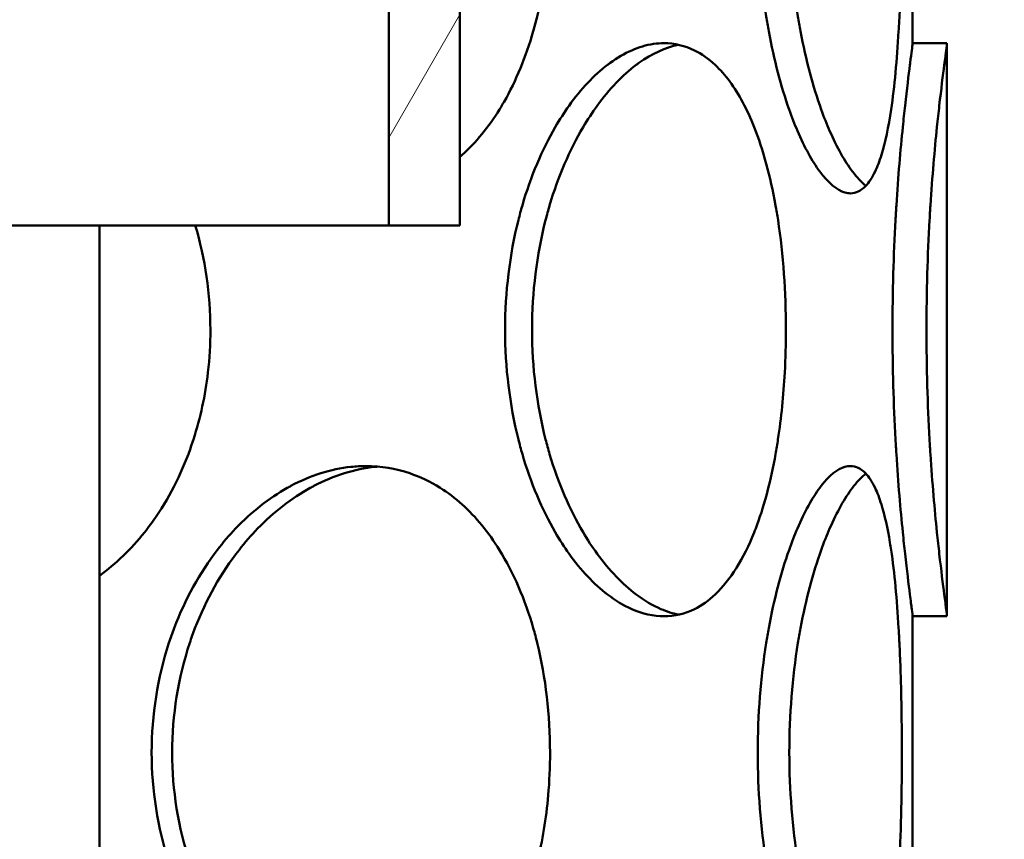
# Model space of a CAD drawing. Units: millimetres. Extents: x 0 to 10500, y 0 to 7425.
# Drawn here: x 2847 to 2933, y 4449 to 4520 of the extents above; entities that cross this region are included whole.
import ezdxf

# ---------------------------------------------------------------- set-up
doc = ezdxf.new("R2010")
doc.units = ezdxf.units.MM
doc.header["$LTSCALE"] = 25
doc.layers.add('Hatch (ISO)', color=7, linetype='Continuous', lineweight=18)
doc.layers.add('Visible (ISO)', color=7, linetype='Continuous', lineweight=50)

msp = doc.modelspace()

# ---------------------------------------------------------------- hatches: boundary and pattern name
at = {"layer": 'Hatch (ISO)'}
h = msp.add_hatch(dxfattribs=at)
h.set_pattern_fill('ANSI31', color=256, scale=635, angle=14.99998, style=0)
h.set_pattern_definition([(60, (0, 0), (-68.7408, 39.6875), [])])
edge = h.paths.add_edge_path()
edge.add_line((2044.908, 4525.329), (2049.908, 4527.329))
edge.add_line((2049.908, 4527.329), (2256.908, 4527.329))
edge.add_line((2256.908, 4527.329), (2256.908, 4528.329))
edge.add_line((2256.908, 4528.329), (2192.691, 4528.329))
edge.add_ellipse((2192.691, 4530.329), major_axis=(-1.894, 0.642), ratio=1, start_angle=0, end_angle=108.7142, ccw=False)
edge.add_ellipse((2853.788, 4306.378), major_axis=(-700, 0), ratio=1, start_angle=337.415957, end_angle=341.285806, ccw=False)
edge.add_ellipse((2235.166, 4563.683), major_axis=(-30, 0), ratio=1, start_angle=300, end_angle=337.41596, ccw=False)
edge.add_line((2220.166, 4589.664), (2303.288, 4637.655))
edge.add_ellipse((2298.288, 4646.315), major_axis=(-10, 0), ratio=1, start_angle=120, end_angle=180)
edge.add_line((2308.288, 4646.315), (2308.288, 4709.329))
edge.add_ellipse((2298.288, 4709.329), major_axis=(-10, 0), ratio=1, start_angle=180, end_angle=270)
edge.add_line((2298.288, 4719.329), (2230.452, 4719.329))
edge.add_ellipse((2230.452, 4729.329), major_axis=(-10, 0), ratio=1, start_angle=5, end_angle=90, ccw=False)
edge.add_line((2220.49, 4728.458), (2217.964, 4757.329))
edge.add_line((2217.964, 4757.329), (2225.994, 4757.329))
edge.add_line((2225.994, 4757.329), (2228.459, 4729.155))
edge.add_ellipse((2230.452, 4729.329), major_axis=(-2, 0), ratio=1, start_angle=5, end_angle=90)
edge.add_line((2230.452, 4727.329), (2298.288, 4727.329))
edge.add_ellipse((2298.288, 4709.329), major_axis=(-18, 0), ratio=1, start_angle=180, end_angle=270, ccw=False)
edge.add_line((2316.288, 4709.329), (2316.288, 4646.315))
edge.add_ellipse((2298.288, 4646.315), major_axis=(-18, 0), ratio=1, start_angle=120, end_angle=180, ccw=False)
edge.add_line((2307.288, 4630.727), (2224.166, 4582.736))
edge.add_ellipse((2235.166, 4563.683), major_axis=(-22, 0), ratio=1, start_angle=300, end_angle=337.41596)
edge.add_ellipse((2853.788, 4306.378), major_axis=(-692, 0), ratio=1, start_angle=337.415957, end_angle=340.59156)
edge.add_line((2201.112, 4536.329), (2264.908, 4536.329))
edge.add_line((2264.908, 4536.329), (2264.908, 4527.329))
edge.add_line((2264.908, 4527.329), (2424.908, 4527.329))
edge.add_line((2424.908, 4527.329), (2424.908, 4252.329))
edge.add_line((2424.908, 4252.329), (2424.908, 4157.329))
edge.add_line((2424.908, 4157.329), (2420.008, 4157.329))
edge.add_line((2420.008, 4157.329), (2420.008, 4522.429))
edge.add_line((2420.008, 4522.429), (2044.908, 4522.429))
edge.add_line((2044.908, 4522.429), (2044.908, 4525.329))
h.paths.add_polyline_path([(2942.259, 4696.434), (2760.024, 4712.377), (2577.789, 4696.434), (2577.588, 4698.725), (2592.524, 4700.032), (2592.524, 4727.329), (2595.524, 4727.329), (2595.524, 4700.294), (2760.024, 4714.686), (2924.524, 4700.294), (2924.524, 4727.329), (2927.524, 4727.329), (2927.524, 4700.032), (2942.46, 4698.725)])
edge = h.paths.add_edge_path()
edge.add_line((2424.908, 4252.329), (2432.908, 4252.329))
edge.add_line((2432.908, 4252.329), (2432.908, 4050.329))
edge.add_ellipse((2416.908, 4050.329), major_axis=(16, 0), ratio=1, start_angle=270, end_angle=360, ccw=False)
edge.add_line((2416.908, 4034.329), (2264.908, 4034.329))
edge.add_line((2264.908, 4034.329), (2264.908, 4042.329))
edge.add_line((2264.908, 4042.329), (2416.908, 4042.329))
edge.add_ellipse((2416.908, 4050.329), major_axis=(0, -8), ratio=1, start_angle=0, end_angle=90)
edge.add_line((2424.908, 4050.329), (2424.908, 4157.329))
edge.add_line((2424.908, 4157.329), (2424.908, 4252.329))
h.paths.add_polyline_path([(2760.024, 4691.899), (2940.481, 4676.111), (2940.281, 4673.82), (2760.024, 4689.591), (2579.767, 4673.82), (2579.567, 4676.111)])
edge = h.paths.add_edge_path()
edge.add_line((2924.524, 4592.019), (2924.524, 4674.877))
edge.add_line((2924.524, 4674.877), (2927.524, 4674.877))
edge.add_line((2927.524, 4674.877), (2927.524, 4642.329))
edge.add_line((2927.524, 4642.329), (2937.524, 4642.329))
edge.add_line((2937.524, 4642.329), (2937.524, 4627.329))
edge.add_line((2937.524, 4627.329), (2939.524, 4627.329))
edge.add_line((2939.524, 4627.329), (2939.524, 4602.329))
edge.add_line((2939.524, 4602.329), (2937.524, 4602.329))
edge.add_line((2937.524, 4602.329), (2937.524, 4067.329))
edge.add_line((2937.524, 4067.329), (2939.524, 4067.329))
edge.add_line((2939.524, 4067.329), (2939.524, 4042.329))
edge.add_line((2939.524, 4042.329), (2940.024, 4042.329))
edge.add_line((2940.024, 4042.329), (2940.024, 4034.329))
edge.add_line((2940.024, 4034.329), (2840.024, 4034.329))
edge.add_line((2840.024, 4034.329), (2840.024, 4002.829))
edge.add_line((2840.024, 4002.829), (3060.024, 4002.829))
edge.add_line((3060.024, 4002.829), (3060.024, 4507.329))
edge.add_line((3060.024, 4507.329), (3220.024, 4507.329))
edge.add_line((3220.024, 4507.329), (3220.024, 4516.329))
edge.add_line((3220.024, 4516.329), (3284.17, 4516.329))
edge.add_ellipse((2624.788, 4306.378), major_axis=(692, 0), ratio=1, start_angle=17.66183, end_angle=22.584043)
edge.add_ellipse((3243.411, 4563.683), major_axis=(22, 0), ratio=1, start_angle=22.58404, end_angle=60)
edge.add_line((3254.411, 4582.736), (3171.288, 4630.727))
edge.add_ellipse((3180.288, 4646.315), major_axis=(18, 0), ratio=1, start_angle=180, end_angle=240, ccw=False)
edge.add_line((3162.288, 4646.315), (3162.288, 4709.329))
edge.add_ellipse((3180.288, 4709.329), major_axis=(18, 0), ratio=1, start_angle=90, end_angle=180, ccw=False)
edge.add_line((3180.288, 4727.329), (3248.125, 4727.329))
edge.add_ellipse((3248.125, 4729.329), major_axis=(2, 0), ratio=1, start_angle=270, end_angle=355)
edge.add_line((3250.118, 4729.155), (3252.582, 4757.329))
edge.add_line((3252.582, 4757.329), (3260.613, 4757.329))
edge.add_line((3260.613, 4757.329), (3258.087, 4728.458))
edge.add_ellipse((3248.125, 4729.329), major_axis=(10, 0), ratio=1, start_angle=270, end_angle=355, ccw=False)
edge.add_line((3248.125, 4719.329), (3180.288, 4719.329))
edge.add_ellipse((3180.288, 4709.329), major_axis=(10, 0), ratio=1, start_angle=90, end_angle=180)
edge.add_line((3170.288, 4709.329), (3170.288, 4646.315))
edge.add_ellipse((3180.288, 4646.315), major_axis=(10, 0), ratio=1, start_angle=180, end_angle=240)
edge.add_line((3175.288, 4637.655), (3258.411, 4589.664))
edge.add_ellipse((3243.411, 4563.683), major_axis=(30, 0), ratio=1, start_angle=22.58404, end_angle=60, ccw=False)
edge.add_ellipse((2624.788, 4306.378), major_axis=(700, 0), ratio=1, start_angle=16.989374, end_angle=22.584043, ccw=False)
edge.add_ellipse((3292.327, 4510.329), major_axis=(1.913, 0.584), ratio=1, start_angle=253.01062, end_angle=360, ccw=False)
edge.add_line((3292.327, 4508.329), (3228.024, 4508.329))
edge.add_line((3228.024, 4508.329), (3228.024, 4507.329))
edge.add_line((3228.024, 4507.329), (3435.024, 4507.329))
edge.add_line((3435.024, 4507.329), (3440.024, 4505.329))
edge.add_line((3440.024, 4505.329), (3440.024, 4502.429))
edge.add_line((3440.024, 4502.429), (3064.924, 4502.429))
edge.add_line((3064.924, 4502.429), (3064.924, 3997.929))
edge.add_line((3064.924, 3997.929), (2835.124, 3997.929))
edge.add_line((2835.124, 3997.929), (2835.124, 4052.329))
edge.add_line((2835.124, 4052.329), (2840.024, 4052.329))
edge.add_line((2840.024, 4052.329), (2840.024, 4042.329))
edge.add_line((2840.024, 4042.329), (2924.524, 4042.329))
edge.add_line((2924.524, 4042.329), (2924.524, 4099.239))
edge.add_line((2924.524, 4099.239), (2927.524, 4099.239))
edge.add_line((2927.524, 4099.239), (2927.524, 4149.219))
edge.add_line((2927.524, 4149.219), (2924.524, 4149.219))
edge.add_line((2924.524, 4149.219), (2924.524, 4173.04))
edge.add_line((2924.524, 4173.04), (2927.524, 4173.04))
edge.add_line((2927.524, 4173.04), (2927.524, 4223.023))
edge.add_line((2927.524, 4223.023), (2924.524, 4223.023))
edge.add_line((2924.524, 4223.023), (2924.524, 4246.839))
edge.add_line((2924.524, 4246.839), (2927.524, 4246.839))
edge.add_line((2927.524, 4246.839), (2927.524, 4296.819))
edge.add_line((2927.524, 4296.819), (2924.524, 4296.819))
edge.add_line((2924.524, 4296.819), (2924.524, 4320.639))
edge.add_line((2924.524, 4320.639), (2927.524, 4320.639))
edge.add_line((2927.524, 4320.639), (2927.524, 4370.619))
edge.add_line((2927.524, 4370.619), (2924.524, 4370.619))
edge.add_line((2924.524, 4370.619), (2924.524, 4394.439))
edge.add_line((2924.524, 4394.439), (2927.524, 4394.439))
edge.add_line((2927.524, 4394.439), (2927.524, 4444.419))
edge.add_line((2927.524, 4444.419), (2924.524, 4444.419))
edge.add_line((2924.524, 4444.419), (2924.524, 4468.239))
edge.add_line((2924.524, 4468.239), (2927.524, 4468.239))
edge.add_line((2927.524, 4468.239), (2927.524, 4518.219))
edge.add_line((2927.524, 4518.219), (2924.524, 4518.219))
edge.add_line((2924.524, 4518.219), (2924.524, 4542.039))
edge.add_line((2924.524, 4542.039), (2927.524, 4542.039))
edge.add_line((2927.524, 4542.039), (2927.524, 4592.019))
edge.add_line((2927.524, 4592.019), (2924.524, 4592.019))
h.paths.add_polyline_path([(2641.224, 4502.329), (2635.024, 4502.329), (2635.024, 4522.329), (2641.224, 4522.329)])
h.paths.add_polyline_path([(2885.024, 4502.329), (2878.824, 4502.329), (2878.824, 4522.329), (2885.024, 4522.329)])
h.paths.add_polyline_path([(3220.024, 4017.829), (3313.458, 4017.829), (3310.855, 3967.829), (3220.024, 3967.829)])

# ---------------------------------------------------------------- linework, layer by layer
at = {"layer": 'Visible (ISO)'}
for p, q in [((2924.524, 4518.219), (2924.524, 4542.039)), ((2878.824, 4502.329), (2878.824, 4522.329)), ((2885.024, 4522.329), (2885.024, 4502.329)), ((2927.523, 4518.219), (2924.524, 4518.219)), ((2927.524, 4468.239), (2927.524, 4518.219)), ((2923.211, 4505.636), (2923.211, 4505.636)), ((2837.584, 4502.329), (2849.242, 4502.329)), ((2878.824, 4502.329), (2849.242, 4502.329)), ((2853.584, 4381.736), (2853.584, 4502.329)), ((2885.024, 4502.329), (2878.824, 4502.329)), ((2923.211, 4480.826), (2923.211, 4480.826)), ((2924.524, 4468.239), (2927.524, 4468.239)), ((2924.524, 4444.419), (2924.524, 4468.239))]:
    msp.add_line(p, q, dxfattribs=at)
for points, knots in [([(2858.142, 4530.129), (2858.142, 4533.402), (2858.664, 4536.672), (2859.65, 4539.696), (2859.791, 4540.128), (2859.941, 4540.556), (2860.101, 4540.977), (2861.058, 4543.503), (2862.348, 4545.82), (2863.871, 4547.805), (2864.379, 4548.467), (2864.913, 4549.092), (2865.469, 4549.676), (2866.858, 4551.134), (2868.385, 4552.332), (2869.977, 4553.226), (2870.083, 4553.286), (2870.189, 4553.344), (2870.296, 4553.401), (2872.003, 4554.312), (2873.777, 4554.873), (2875.531, 4555.059), (2875.97, 4555.106), (2876.407, 4555.129), (2876.842, 4555.129), (2878.146, 4555.128), (2879.429, 4554.918), (2880.657, 4554.502), (2881.578, 4554.19), (2882.469, 4553.762), (2883.318, 4553.226), (2883.98, 4552.808), (2884.616, 4552.325), (2885.224, 4551.78), (2886.438, 4550.689), (2887.535, 4549.349), (2888.49, 4547.807), (2888.627, 4547.587), (2888.76, 4547.362), (2888.891, 4547.134), (2889.936, 4545.306), (2890.79, 4543.223), (2891.435, 4540.977), (2891.556, 4540.556), (2891.67, 4540.129), (2891.776, 4539.697), (2892.236, 4537.825), (2892.556, 4535.859), (2892.733, 4533.856), (2892.841, 4532.623), (2892.896, 4531.376), (2892.896, 4530.129), (2892.896, 4528.883), (2892.841, 4527.636), (2892.733, 4526.403), (2892.556, 4524.4), (2892.235, 4522.434), (2891.775, 4520.562), (2891.669, 4520.13), (2891.556, 4519.703), (2891.435, 4519.282), (2890.79, 4517.036), (2889.935, 4514.953), (2888.891, 4513.126), (2888.76, 4512.897), (2888.626, 4512.672), (2888.49, 4512.452), (2887.535, 4510.909), (2886.438, 4509.568), (2885.224, 4508.478), (2885.158, 4508.418), (2885.091, 4508.359), (2885.024, 4508.301)], [0, 0, 0, 0, 0.0625, 0.0625, 0.0625, 0.0714321, 0.0714321, 0.0714321, 0.125, 0.125, 0.125, 0.1428648, 0.1428648, 0.1428648, 0.1875, 0.1875, 0.1875, 0.1904809, 0.1904809, 0.1904809, 0.238098, 0.238098, 0.238098, 0.25, 0.25, 0.25, 0.2857169, 0.2857169, 0.2857169, 0.3125, 0.3125, 0.3125, 0.3333362, 0.3333362, 0.3333362, 0.375, 0.375, 0.375, 0.3809539, 0.3809539, 0.3809539, 0.4285709, 0.4285709, 0.4285709, 0.4375, 0.4375, 0.4375, 0.4761887, 0.4761887, 0.4761887, 0.5, 0.5, 0.5, 0.5238085, 0.5238085, 0.5238085, 0.5625, 0.5625, 0.5625, 0.5714282, 0.5714282, 0.5714282, 0.6190427, 0.6190427, 0.6190427, 0.625, 0.625, 0.625, 0.6666645, 0.6666645, 0.6666645, 0.6689408, 0.6689408, 0.6689408, 0.6689408]), ([(2911.015, 4530.129), (2911.015, 4533.402), (2911.276, 4536.672), (2911.754, 4539.697), (2911.822, 4540.129), (2911.895, 4540.556), (2911.972, 4540.978), (2912.433, 4543.504), (2913.048, 4545.822), (2913.747, 4547.807), (2913.98, 4548.468), (2914.223, 4549.093), (2914.472, 4549.676), (2915.095, 4551.134), (2915.76, 4552.332), (2916.424, 4553.226), (2916.468, 4553.286), (2916.512, 4553.344), (2916.556, 4553.401), (2917.263, 4554.311), (2917.965, 4554.873), (2918.619, 4555.06), (2918.783, 4555.106), (2918.943, 4555.129), (2919.101, 4555.129), (2919.573, 4555.129), (2920.014, 4554.919), (2920.415, 4554.503), (2920.716, 4554.19), (2920.995, 4553.762), (2921.249, 4553.226), (2921.448, 4552.808), (2921.632, 4552.325), (2921.802, 4551.78), (2922.092, 4550.845), (2922.341, 4549.728), (2922.55, 4548.455), (2922.585, 4548.243), (2922.619, 4548.027), (2922.652, 4547.807), (2922.948, 4545.823), (2923.159, 4543.504), (2923.305, 4540.977), (2923.33, 4540.556), (2923.353, 4540.129), (2923.373, 4539.697), (2923.408, 4538.977), (2923.439, 4538.243), (2923.464, 4537.498), (2923.485, 4536.903), (2923.503, 4536.3), (2923.518, 4535.693), (2923.526, 4535.389), (2923.533, 4535.083), (2923.539, 4534.777), (2923.546, 4534.471), (2923.551, 4534.164), (2923.556, 4533.856), (2923.576, 4532.623), (2923.586, 4531.376), (2923.587, 4530.129), (2923.588, 4526.857), (2923.523, 4523.586), (2923.375, 4520.56), (2923.354, 4520.128), (2923.331, 4519.701), (2923.307, 4519.28), (2923.159, 4516.753), (2922.947, 4514.44), (2922.652, 4512.456), (2922.422, 4510.913), (2922.143, 4509.567), (2921.803, 4508.476), (2921.634, 4507.93), (2921.449, 4507.447), (2921.25, 4507.031), (2920.995, 4506.496), (2920.716, 4506.07), (2920.415, 4505.758), (2920.014, 4505.342), (2919.574, 4505.129), (2919.103, 4505.127), (2918.946, 4505.126), (2918.785, 4505.149), (2918.622, 4505.196), (2917.927, 4505.395), (2917.176, 4506.026), (2916.424, 4507.038), (2915.761, 4507.931), (2915.098, 4509.123), (2914.475, 4510.579), (2914.226, 4511.162), (2913.983, 4511.787), (2913.75, 4512.449), (2913.05, 4514.436), (2912.434, 4516.756), (2911.972, 4519.284), (2911.895, 4519.705), (2911.822, 4520.131), (2911.754, 4520.563), (2911.275, 4523.587), (2911.015, 4526.857), (2911.015, 4530.129)], [0, 0, 0, 0, 0.0625, 0.0625, 0.0625, 0.071434, 0.071434, 0.071434, 0.125, 0.125, 0.125, 0.142858, 0.142858, 0.142858, 0.1875, 0.1875, 0.1875, 0.190477, 0.190477, 0.190477, 0.238094, 0.238094, 0.238094, 0.25, 0.25, 0.25, 0.285714, 0.285714, 0.285714, 0.3125, 0.3125, 0.3125, 0.333335, 0.333335, 0.333335, 0.369052, 0.369052, 0.369052, 0.375, 0.375, 0.375, 0.428576, 0.428576, 0.428576, 0.4375, 0.4375, 0.4375, 0.452383, 0.452383, 0.452383, 0.464286, 0.464286, 0.464286, 0.470237, 0.470237, 0.470237, 0.476188, 0.476188, 0.476188, 0.5, 0.5, 0.5, 0.5625, 0.5625, 0.5625, 0.571433, 0.571433, 0.571433, 0.625, 0.625, 0.625, 0.666659, 0.666659, 0.666659, 0.6875, 0.6875, 0.6875, 0.714287, 0.714287, 0.714287, 0.75, 0.75, 0.75, 0.76192, 0.76192, 0.76192, 0.8125, 0.8125, 0.8125, 0.857132, 0.857132, 0.857132, 0.875, 0.875, 0.875, 0.92858, 0.92858, 0.92858, 0.9375, 0.9375, 0.9375, 1, 1, 1, 1]), ([(2913.769, 4530.129), (2913.769, 4526.857), (2914.034, 4523.587), (2914.52, 4520.563), (2914.59, 4520.131), (2914.664, 4519.705), (2914.742, 4519.284), (2915.212, 4516.756), (2915.838, 4514.436), (2916.55, 4512.449), (2916.787, 4511.787), (2917.034, 4511.162), (2917.288, 4510.579), (2917.923, 4509.123), (2918.6, 4507.931), (2919.275, 4507.038), (2919.667, 4506.519), (2920.059, 4506.1), (2920.443, 4505.788)], [-1, -1, -1, -1, -0.9375, -0.9375, -0.9375, -0.92858, -0.92858, -0.92858, -0.875, -0.875, -0.875, -0.8571323, -0.8571323, -0.8571323, -0.8125, -0.8125, -0.8125, -0.7865576, -0.7865576, -0.7865576, -0.7865576]), ([(2888.973, 4493.229), (2888.973, 4496.502), (2889.378, 4499.772), (2890.136, 4502.797), (2890.244, 4503.229), (2890.359, 4503.656), (2890.482, 4504.077), (2891.216, 4506.604), (2892.202, 4508.921), (2893.352, 4510.906), (2893.736, 4511.568), (2894.138, 4512.193), (2894.554, 4512.776), (2895.596, 4514.234), (2896.731, 4515.432), (2897.898, 4516.326), (2897.976, 4516.386), (2898.054, 4516.444), (2898.132, 4516.501), (2899.382, 4517.412), (2900.664, 4517.974), (2901.91, 4518.16), (2902.222, 4518.206), (2902.531, 4518.229), (2902.838, 4518.228), (2903.757, 4518.227), (2904.649, 4518.016), (2905.492, 4517.601), (2906.125, 4517.289), (2906.731, 4516.863), (2907.304, 4516.328), (2907.749, 4515.912), (2908.175, 4515.43), (2908.577, 4514.883), (2909.381, 4513.792), (2910.092, 4512.446), (2910.704, 4510.904), (2911.492, 4508.92), (2912.118, 4506.606), (2912.571, 4504.079), (2912.646, 4503.658), (2912.717, 4503.231), (2912.783, 4502.798), (2913.243, 4499.773), (2913.471, 4496.502), (2913.471, 4493.229), (2913.471, 4491.982), (2913.437, 4490.735), (2913.371, 4489.502), (2913.262, 4487.499), (2913.065, 4485.533), (2912.78, 4483.663), (2912.715, 4483.231), (2912.644, 4482.804), (2912.569, 4482.383), (2912.169, 4480.136), (2911.636, 4478.048), (2910.966, 4476.22), (2910.882, 4475.992), (2910.796, 4475.768), (2910.709, 4475.549), (2909.786, 4473.237), (2908.636, 4471.393), (2907.303, 4470.135), (2906.733, 4469.596), (2906.129, 4469.164), (2905.496, 4468.852), (2904.653, 4468.434), (2903.758, 4468.227), (2902.838, 4468.229), (2901.918, 4468.23), (2900.971, 4468.439), (2900.022, 4468.856), (2899.311, 4469.168), (2898.599, 4469.597), (2897.899, 4470.134), (2896.732, 4471.029), (2895.596, 4472.225), (2894.555, 4473.682), (2894.138, 4474.265), (2893.736, 4474.89), (2893.352, 4475.552), (2892.202, 4477.538), (2891.216, 4479.856), (2890.481, 4482.383), (2890.359, 4482.804), (2890.244, 4483.231), (2890.136, 4483.662), (2889.378, 4486.686), (2888.973, 4489.957), (2888.973, 4493.229)], [0, 0, 0, 0, 0.0625, 0.0625, 0.0625, 0.071432, 0.071432, 0.071432, 0.125, 0.125, 0.125, 0.142861, 0.142861, 0.142861, 0.1875, 0.1875, 0.1875, 0.190475, 0.190475, 0.190475, 0.238096, 0.238096, 0.238096, 0.25, 0.25, 0.25, 0.285714, 0.285714, 0.285714, 0.3125, 0.3125, 0.3125, 0.33334, 0.33334, 0.33334, 0.375, 0.375, 0.375, 0.428571, 0.428571, 0.428571, 0.4375, 0.4375, 0.4375, 0.5, 0.5, 0.5, 0.523813, 0.523813, 0.523813, 0.5625, 0.5625, 0.5625, 0.571429, 0.571429, 0.571429, 0.619058, 0.619058, 0.619058, 0.625, 0.625, 0.625, 0.6875, 0.6875, 0.6875, 0.714283, 0.714283, 0.714283, 0.75, 0.75, 0.75, 0.785723, 0.785723, 0.785723, 0.8125, 0.8125, 0.8125, 0.857138, 0.857138, 0.857138, 0.875, 0.875, 0.875, 0.928578, 0.928578, 0.928578, 0.9375, 0.9375, 0.9375, 1, 1, 1, 1]), ([(2904.103, 4518.09), (2902.959, 4517.854), (2901.791, 4517.318), (2900.65, 4516.501), (2900.571, 4516.444), (2900.492, 4516.386), (2900.412, 4516.326), (2899.224, 4515.432), (2898.068, 4514.234), (2897.007, 4512.776), (2896.583, 4512.193), (2896.174, 4511.568), (2895.783, 4510.906), (2894.612, 4508.921), (2893.608, 4506.604), (2892.86, 4504.077), (2892.735, 4503.656), (2892.618, 4503.229), (2892.508, 4502.797), (2891.736, 4499.772), (2891.324, 4496.502), (2891.324, 4493.229)], [-0.2331776, -0.2331776, -0.2331776, -0.2331776, -0.1904754, -0.1904754, -0.1904754, -0.1875, -0.1875, -0.1875, -0.1428609, -0.1428609, -0.1428609, -0.125, -0.125, -0.125, -0.0714322, -0.0714322, -0.0714322, -0.0625, -0.0625, -0.0625, 0, 0, 0, 0]), ([(2922.767, 4493.229), (2922.767, 4496.502), (2922.866, 4499.772), (2923.032, 4502.797), (2923.056, 4503.229), (2923.081, 4503.656), (2923.107, 4504.077), (2923.264, 4506.604), (2923.466, 4508.921), (2923.667, 4510.906), (2923.734, 4511.568), (2923.8, 4512.193), (2923.865, 4512.776), (2924.027, 4514.234), (2924.177, 4515.432), (2924.291, 4516.326), (2924.298, 4516.386), (2924.306, 4516.444), (2924.313, 4516.501), (2924.429, 4517.412), (2924.503, 4517.974), (2924.52, 4518.16), (2924.523, 4518.188), (2924.524, 4518.208), (2924.524, 4518.219)], [0, 0, 0, 0, 0.0625, 0.0625, 0.0625, 0.0714323, 0.0714323, 0.0714323, 0.125, 0.125, 0.125, 0.142861, 0.142861, 0.142861, 0.1875, 0.1875, 0.1875, 0.1904755, 0.1904755, 0.1904755, 0.2380961, 0.2380961, 0.2380961, 0.2454377, 0.2454377, 0.2454377, 0.2454377]), ([(2927.523, 4518.219), (2927.524, 4518.208), (2927.522, 4518.188), (2927.52, 4518.16), (2927.502, 4517.974), (2927.427, 4517.412), (2927.309, 4516.501), (2927.301, 4516.444), (2927.294, 4516.386), (2927.286, 4516.326), (2927.17, 4515.432), (2927.017, 4514.234), (2926.852, 4512.776), (2926.786, 4512.193), (2926.718, 4511.568), (2926.65, 4510.906), (2926.446, 4508.921), (2926.241, 4506.604), (2926.08, 4504.077), (2926.053, 4503.656), (2926.028, 4503.229), (2926.004, 4502.797), (2925.834, 4499.772), (2925.735, 4496.502), (2925.735, 4493.229)], [-0.2454377, -0.2454377, -0.2454377, -0.2454377, -0.2380961, -0.2380961, -0.2380961, -0.1904755, -0.1904755, -0.1904755, -0.1875, -0.1875, -0.1875, -0.1428609, -0.1428609, -0.1428609, -0.125, -0.125, -0.125, -0.0714322, -0.0714322, -0.0714322, -0.0625, -0.0625, -0.0625, 0, 0, 0, 0]), ([(2861.943, 4502.329), (2862.819, 4499.436), (2863.264, 4496.333), (2863.267, 4493.229), (2863.269, 4491.982), (2863.198, 4490.735), (2863.055, 4489.502), (2862.821, 4487.499), (2862.396, 4485.533), (2861.792, 4483.663), (2861.652, 4483.231), (2861.503, 4482.804), (2861.345, 4482.383), (2860.501, 4480.136), (2859.391, 4478.048), (2858.039, 4476.22), (2857.871, 4475.992), (2857.698, 4475.768), (2857.522, 4475.549), (2856.355, 4474.09), (2855.029, 4472.818), (2853.584, 4471.761)], [0.4407163, 0.4407163, 0.4407163, 0.4407163, 0.5, 0.5, 0.5, 0.5238128, 0.5238128, 0.5238128, 0.5625, 0.5625, 0.5625, 0.5714291, 0.5714291, 0.5714291, 0.6190576, 0.6190576, 0.6190576, 0.625, 0.625, 0.625, 0.6644353, 0.6644353, 0.6644353, 0.6644353]), ([(2891.324, 4493.229), (2891.324, 4489.957), (2891.736, 4486.686), (2892.508, 4483.662), (2892.618, 4483.231), (2892.735, 4482.804), (2892.86, 4482.383), (2893.608, 4479.856), (2894.612, 4477.538), (2895.783, 4475.552), (2896.173, 4474.89), (2896.583, 4474.265), (2897.007, 4473.682), (2898.068, 4472.225), (2899.224, 4471.029), (2900.412, 4470.134), (2901.125, 4469.597), (2901.851, 4469.168), (2902.575, 4468.856), (2903.091, 4468.633), (2903.607, 4468.47), (2904.118, 4468.366)], [-1, -1, -1, -1, -0.9375, -0.9375, -0.9375, -0.9285781, -0.9285781, -0.9285781, -0.875, -0.875, -0.875, -0.8571382, -0.8571382, -0.8571382, -0.8125, -0.8125, -0.8125, -0.7857226, -0.7857226, -0.7857226, -0.7666344, -0.7666344, -0.7666344, -0.7666344]), ([(2924.524, 4468.239), (2924.524, 4468.287), (2924.501, 4468.493), (2924.455, 4468.856), (2924.415, 4469.168), (2924.359, 4469.597), (2924.29, 4470.134), (2924.176, 4471.029), (2924.027, 4472.225), (2923.865, 4473.682), (2923.801, 4474.265), (2923.734, 4474.89), (2923.667, 4475.552), (2923.467, 4477.538), (2923.264, 4479.856), (2923.107, 4482.383), (2923.08, 4482.804), (2923.055, 4483.231), (2923.032, 4483.662), (2922.866, 4486.686), (2922.767, 4489.957), (2922.767, 4493.229)], [0.7545617, 0.7545617, 0.7545617, 0.7545617, 0.7857226, 0.7857226, 0.7857226, 0.8125, 0.8125, 0.8125, 0.8571382, 0.8571382, 0.8571382, 0.875, 0.875, 0.875, 0.9285781, 0.9285781, 0.9285781, 0.9375, 0.9375, 0.9375, 1, 1, 1, 1]), ([(2925.735, 4493.229), (2925.735, 4489.957), (2925.834, 4486.686), (2926.003, 4483.662), (2926.028, 4483.231), (2926.053, 4482.804), (2926.08, 4482.383), (2926.24, 4479.856), (2926.446, 4477.538), (2926.65, 4475.552), (2926.718, 4474.89), (2926.786, 4474.265), (2926.852, 4473.682), (2927.017, 4472.225), (2927.169, 4471.029), (2927.285, 4470.134), (2927.355, 4469.597), (2927.413, 4469.168), (2927.453, 4468.856), (2927.5, 4468.493), (2927.524, 4468.287), (2927.524, 4468.239)], [-1, -1, -1, -1, -0.9375, -0.9375, -0.9375, -0.9285781, -0.9285781, -0.9285781, -0.875, -0.875, -0.875, -0.8571382, -0.8571382, -0.8571382, -0.8125, -0.8125, -0.8125, -0.7857226, -0.7857226, -0.7857226, -0.7545617, -0.7545617, -0.7545617, -0.7545617]), ([(2858.142, 4456.329), (2858.142, 4459.602), (2858.664, 4462.872), (2859.65, 4465.897), (2859.79, 4466.329), (2859.941, 4466.756), (2860.1, 4467.177), (2861.057, 4469.704), (2862.347, 4472.021), (2863.87, 4474.006), (2864.378, 4474.668), (2864.912, 4475.293), (2865.468, 4475.876), (2866.857, 4477.334), (2868.385, 4478.532), (2869.976, 4479.426), (2870.082, 4479.486), (2870.189, 4479.544), (2870.295, 4479.601), (2872.002, 4480.512), (2873.777, 4481.074), (2875.531, 4481.26), (2875.969, 4481.306), (2876.407, 4481.329), (2876.841, 4481.328), (2878.146, 4481.327), (2879.427, 4481.116), (2880.656, 4480.701), (2881.577, 4480.389), (2882.469, 4479.963), (2883.32, 4479.428), (2883.982, 4479.012), (2884.619, 4478.53), (2885.226, 4477.983), (2886.44, 4476.892), (2887.534, 4475.546), (2888.488, 4474.004), (2889.715, 4472.02), (2890.712, 4469.706), (2891.439, 4467.179), (2891.56, 4466.758), (2891.673, 4466.331), (2891.779, 4465.898), (2892.521, 4462.873), (2892.895, 4459.602), (2892.897, 4456.329), (2892.898, 4455.082), (2892.844, 4453.835), (2892.735, 4452.602), (2892.558, 4450.599), (2892.236, 4448.633), (2891.776, 4446.763), (2891.669, 4446.331), (2891.556, 4445.904), (2891.435, 4445.483), (2890.791, 4443.236), (2889.94, 4441.148), (2888.894, 4439.32), (2888.763, 4439.092), (2888.63, 4438.869), (2888.493, 4438.649), (2887.057, 4436.337), (2885.3, 4434.493), (2883.319, 4433.235), (2882.47, 4432.696), (2881.581, 4432.264), (2880.66, 4431.952), (2879.431, 4431.534), (2878.147, 4431.327), (2876.842, 4431.329), (2875.536, 4431.33), (2874.209, 4431.539), (2872.895, 4431.956), (2871.909, 4432.268), (2870.931, 4432.697), (2869.977, 4433.234), (2868.385, 4434.129), (2866.857, 4435.325), (2865.468, 4436.782), (2864.912, 4437.365), (2864.378, 4437.99), (2863.87, 4438.652), (2862.347, 4440.638), (2861.057, 4442.956), (2860.1, 4445.483), (2859.941, 4445.904), (2859.791, 4446.331), (2859.65, 4446.762), (2858.664, 4449.786), (2858.142, 4453.057), (2858.142, 4456.329)], [0, 0, 0, 0, 0.0625, 0.0625, 0.0625, 0.071432, 0.071432, 0.071432, 0.125, 0.125, 0.125, 0.142861, 0.142861, 0.142861, 0.1875, 0.1875, 0.1875, 0.190475, 0.190475, 0.190475, 0.238096, 0.238096, 0.238096, 0.25, 0.25, 0.25, 0.285714, 0.285714, 0.285714, 0.3125, 0.3125, 0.3125, 0.33334, 0.33334, 0.33334, 0.375, 0.375, 0.375, 0.428571, 0.428571, 0.428571, 0.4375, 0.4375, 0.4375, 0.5, 0.5, 0.5, 0.523813, 0.523813, 0.523813, 0.5625, 0.5625, 0.5625, 0.571429, 0.571429, 0.571429, 0.619058, 0.619058, 0.619058, 0.625, 0.625, 0.625, 0.6875, 0.6875, 0.6875, 0.714283, 0.714283, 0.714283, 0.75, 0.75, 0.75, 0.785723, 0.785723, 0.785723, 0.8125, 0.8125, 0.8125, 0.857138, 0.857138, 0.857138, 0.875, 0.875, 0.875, 0.928578, 0.928578, 0.928578, 0.9375, 0.9375, 0.9375, 1, 1, 1, 1]), ([(2877.88, 4481.283), (2877.799, 4481.276), (2877.718, 4481.268), (2877.637, 4481.26), (2875.851, 4481.074), (2874.044, 4480.512), (2872.306, 4479.601), (2872.197, 4479.544), (2872.089, 4479.486), (2871.981, 4479.426), (2870.36, 4478.532), (2868.805, 4477.334), (2867.39, 4475.876), (2866.824, 4475.293), (2866.281, 4474.668), (2865.764, 4474.006), (2864.213, 4472.021), (2862.899, 4469.704), (2861.925, 4467.177), (2861.762, 4466.756), (2861.609, 4466.329), (2861.466, 4465.897), (2860.462, 4462.872), (2859.932, 4459.602), (2859.932, 4456.329)], [-0.2402544, -0.2402544, -0.2402544, -0.2402544, -0.2380958, -0.2380958, -0.2380958, -0.1904753, -0.1904753, -0.1904753, -0.1875, -0.1875, -0.1875, -0.1428608, -0.1428608, -0.1428608, -0.125, -0.125, -0.125, -0.0714322, -0.0714322, -0.0714322, -0.0625, -0.0625, -0.0625, 0, 0, 0, 0]), ([(2911.015, 4456.329), (2911.015, 4459.602), (2911.276, 4462.872), (2911.754, 4465.897), (2911.822, 4466.329), (2911.895, 4466.756), (2911.972, 4467.178), (2912.433, 4469.704), (2913.048, 4472.022), (2913.747, 4474.007), (2913.98, 4474.668), (2914.223, 4475.293), (2914.472, 4475.876), (2915.095, 4477.334), (2915.76, 4478.532), (2916.424, 4479.426), (2916.468, 4479.486), (2916.512, 4479.544), (2916.556, 4479.601), (2917.263, 4480.511), (2917.965, 4481.073), (2918.619, 4481.26), (2918.783, 4481.306), (2918.944, 4481.33), (2919.101, 4481.329), (2919.573, 4481.329), (2920.014, 4481.119), (2920.415, 4480.703), (2920.716, 4480.391), (2920.995, 4479.962), (2921.249, 4479.426), (2921.448, 4479.008), (2921.632, 4478.525), (2921.802, 4477.98), (2922.092, 4477.045), (2922.341, 4475.928), (2922.55, 4474.655), (2922.585, 4474.443), (2922.619, 4474.227), (2922.652, 4474.007), (2922.948, 4472.023), (2923.159, 4469.704), (2923.305, 4467.177), (2923.33, 4466.756), (2923.353, 4466.329), (2923.373, 4465.897), (2923.408, 4465.177), (2923.439, 4464.443), (2923.465, 4463.698), (2923.485, 4463.103), (2923.503, 4462.5), (2923.518, 4461.893), (2923.534, 4461.285), (2923.546, 4460.672), (2923.556, 4460.056), (2923.576, 4458.823), (2923.586, 4457.576), (2923.587, 4456.329), (2923.587, 4453.057), (2923.521, 4449.787), (2923.374, 4446.762), (2923.353, 4446.33), (2923.33, 4445.903), (2923.306, 4445.482), (2923.175, 4443.235), (2922.995, 4441.154), (2922.749, 4439.326), (2922.718, 4439.098), (2922.686, 4438.874), (2922.654, 4438.654), (2922.424, 4437.111), (2922.142, 4435.769), (2921.802, 4434.678), (2921.632, 4434.133), (2921.448, 4433.65), (2921.25, 4433.233), (2920.995, 4432.698), (2920.716, 4432.271), (2920.416, 4431.958), (2920.015, 4431.541), (2919.575, 4431.327), (2919.103, 4431.325), (2918.946, 4431.325), (2918.786, 4431.348), (2918.622, 4431.395), (2917.927, 4431.594), (2917.176, 4432.225), (2916.424, 4433.237), (2915.761, 4434.131), (2915.098, 4435.322), (2914.476, 4436.778), (2914.226, 4437.361), (2913.983, 4437.987), (2913.75, 4438.649), (2913.05, 4440.636), (2912.434, 4442.956), (2911.972, 4445.484), (2911.895, 4445.905), (2911.822, 4446.331), (2911.754, 4446.763), (2911.275, 4449.787), (2911.015, 4453.057), (2911.015, 4456.329)], [0, 0, 0, 0, 0.0625, 0.0625, 0.0625, 0.071434, 0.071434, 0.071434, 0.125, 0.125, 0.125, 0.142858, 0.142858, 0.142858, 0.1875, 0.1875, 0.1875, 0.190476, 0.190476, 0.190476, 0.238093, 0.238093, 0.238093, 0.25, 0.25, 0.25, 0.285714, 0.285714, 0.285714, 0.3125, 0.3125, 0.3125, 0.333335, 0.333335, 0.333335, 0.369051, 0.369051, 0.369051, 0.375, 0.375, 0.375, 0.428575, 0.428575, 0.428575, 0.4375, 0.4375, 0.4375, 0.452384, 0.452384, 0.452384, 0.464287, 0.464287, 0.464287, 0.476191, 0.476191, 0.476191, 0.5, 0.5, 0.5, 0.5625, 0.5625, 0.5625, 0.571422, 0.571422, 0.571422, 0.619054, 0.619054, 0.619054, 0.625, 0.625, 0.625, 0.666664, 0.666664, 0.666664, 0.6875, 0.6875, 0.6875, 0.714278, 0.714278, 0.714278, 0.75, 0.75, 0.75, 0.761912, 0.761912, 0.761912, 0.8125, 0.8125, 0.8125, 0.857125, 0.857125, 0.857125, 0.875, 0.875, 0.875, 0.928579, 0.928579, 0.928579, 0.9375, 0.9375, 0.9375, 1, 1, 1, 1]), ([(2920.444, 4480.672), (2920.104, 4480.398), (2919.758, 4480.04), (2919.411, 4479.601), (2919.366, 4479.544), (2919.321, 4479.486), (2919.276, 4479.426), (2918.6, 4478.532), (2917.923, 4477.334), (2917.288, 4475.876), (2917.035, 4475.293), (2916.788, 4474.668), (2916.55, 4474.007), (2915.839, 4472.022), (2915.212, 4469.704), (2914.742, 4467.178), (2914.664, 4466.756), (2914.59, 4466.329), (2914.52, 4465.897), (2914.033, 4462.872), (2913.769, 4459.602), (2913.769, 4456.329)], [-0.2134362, -0.2134362, -0.2134362, -0.2134362, -0.1904765, -0.1904765, -0.1904765, -0.1875, -0.1875, -0.1875, -0.1428578, -0.1428578, -0.1428578, -0.125, -0.125, -0.125, -0.0714338, -0.0714338, -0.0714338, -0.0625, -0.0625, -0.0625, 0, 0, 0, 0]), ([(2859.932, 4456.329), (2859.932, 4453.057), (2860.462, 4449.786), (2861.466, 4446.762), (2861.609, 4446.331), (2861.762, 4445.904), (2861.924, 4445.483), (2862.899, 4442.956), (2864.212, 4440.638), (2865.763, 4438.652), (2866.28, 4437.99), (2866.824, 4437.365), (2867.39, 4436.782), (2868.805, 4435.325), (2870.361, 4434.129), (2871.981, 4433.234), (2872.954, 4432.697), (2873.949, 4432.268), (2874.953, 4431.956), (2875.934, 4431.651), (2876.922, 4431.456), (2877.904, 4431.374)], [-1, -1, -1, -1, -0.9375, -0.9375, -0.9375, -0.9285781, -0.9285781, -0.9285781, -0.875, -0.875, -0.875, -0.8571383, -0.8571383, -0.8571383, -0.8125, -0.8125, -0.8125, -0.7857226, -0.7857226, -0.7857226, -0.759529, -0.759529, -0.759529, -0.759529]), ([(2913.769, 4456.329), (2913.769, 4453.057), (2914.034, 4449.787), (2914.52, 4446.763), (2914.59, 4446.331), (2914.664, 4445.905), (2914.742, 4445.484), (2915.212, 4442.956), (2915.838, 4440.636), (2916.55, 4438.649), (2916.787, 4437.987), (2917.034, 4437.361), (2917.289, 4436.778), (2917.923, 4435.322), (2918.6, 4434.131), (2919.275, 4433.237), (2919.667, 4432.718), (2920.059, 4432.299), (2920.443, 4431.987)], [-1, -1, -1, -1, -0.9375, -0.9375, -0.9375, -0.9285788, -0.9285788, -0.9285788, -0.875, -0.875, -0.875, -0.8571255, -0.8571255, -0.8571255, -0.8125, -0.8125, -0.8125, -0.7865558, -0.7865558, -0.7865558, -0.7865558])]:
    msp.add_open_spline(points, degree=3, knots=knots, dxfattribs=at)

doc.saveas('drawing.dxf')
